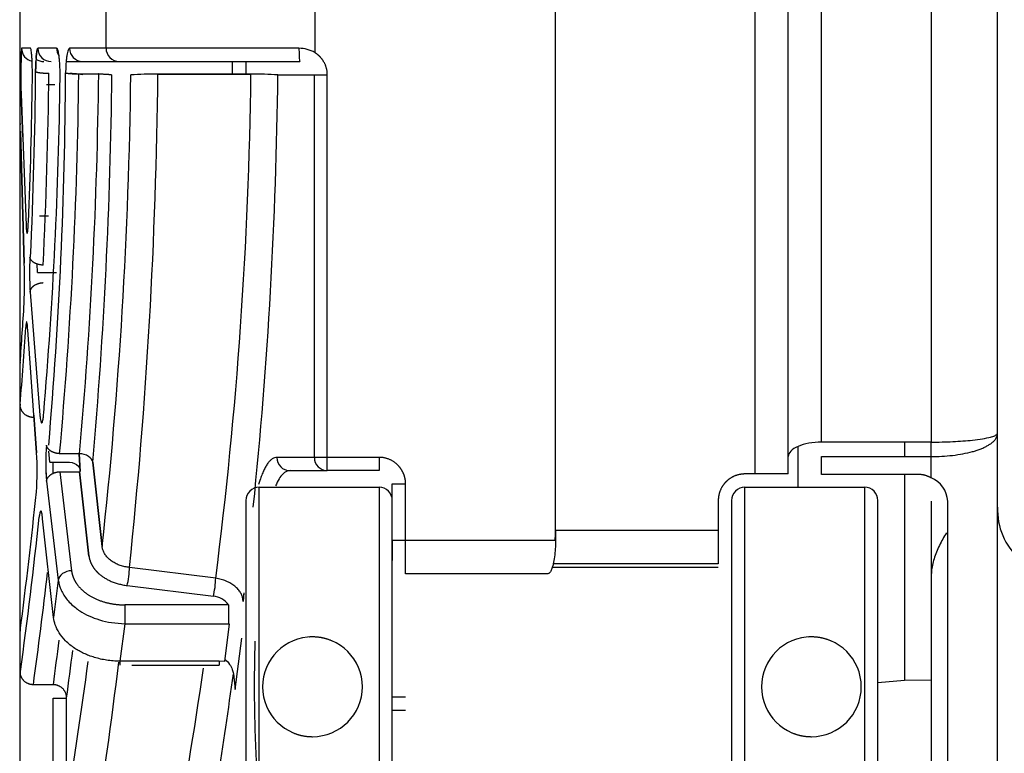
# Model space of a CAD drawing. Units: millimetres. Extents: x 9 to 287, y 49 to 375.
# Drawn here: x 130 to 139, y 164 to 171 of the extents above; entities that cross this region are included whole.
import ezdxf
from ezdxf.enums import TextEntityAlignment as Align

# ---------------------------------------------------------------- set-up
doc = ezdxf.new("R2010")
doc.units = ezdxf.units.MM
doc.layers.add('C409', color=7, linetype='Continuous')
doc.layers.add('Cartouche', color=7, linetype='Continuous')
doc.styles.add('SEACAD_arial_ttf', font='arial.ttf')
doc.styles.add('SEACAD_arial_ttfB', font='arial.ttf')
doc.dimstyles.new('$DDT_AUDIT_GENERATED_(85)', dxfattribs={"dimtxt": 6, "dimasz": 9, "dimexe": 3, "dimexo": 0, "dimgap": 3, "dimtad": 1, "dimdec": 0, "dimlfac": 1.666667, "dimtxsty": 'SEACAD_arial_ttf', "dimblk1": '_SE_FILLED', "dimblk2": '_SE_FILLED', "dimsah": 1, "dimcen": 0, "dimadec": 0, "dimazin": 0, "dimtfac": 1, "dimtdec": 0, "dimtmove": 0, "dimatfit": 3, "dimfxl": 1, "dimtolj": 1, "dimarcsym": 0})

# ---------------------------------------------------------------- blocks, each defined once
blk = doc.blocks.new('SE1')
at = {"layer": 'C409', "color": 7, "linetype": 'Continuous'}
for p, q in [((138.5856, 167.3697), (138.5856, 179.1056)), ((134.5974, 166.4905), (134.5974, 175.6705)), ((136.9974, 167.2882), (136.9974, 175.2357)), ((137.9856, 175.2715), (137.9856, 167.2882)), ((136.3974, 167.0005), (136.3974, 175.1605)), ((136.6974, 167.0005), (136.6974, 175.1605)), ((129.7656, 173.0152), (129.7656, 162.6805)), ((130.5439, 170.8405), (130.5439, 171.2605)), ((132.4283, 170.8013), (132.4283, 171.2974)), ((129.8622, 170.8405), (129.7817, 170.8405)), ((130.0979, 170.8405), (129.9288, 170.8405)), ((130.5439, 170.8405), (130.2137, 170.8405)), ((132.2835, 170.8405), (130.5439, 170.8405)), ((130.217, 170.7205), (130.3324, 170.7205)), ((130.3324, 170.7205), (130.6616, 170.7205)), ((130.6616, 170.7205), (132.2926, 170.7205)), ((131.6856, 170.6078), (131.6856, 170.7205)), ((131.8056, 170.7193), (131.8056, 170.6064)), ((130.2979, 170.6099), (130.4772, 170.6099)), ((131.8505, 170.6078), (131.0108, 170.6079)), ((131.0109, 170.6079), (131.8505, 170.6078)), ((130.0051, 170.5156), (130.0804, 170.5156)), ((132.0937, 170.6005), (132.4223, 170.6005)), ((132.4223, 170.6005), (132.5395, 170.6005)), ((132.4223, 167.1505), (132.4223, 170.6005)), ((132.5394, 167.1505), (132.5395, 170.6005)), ((129.792, 170.0426), (129.7773, 170.4308)), ((129.7773, 170.4308), (129.8224, 169.2422)), ((129.7706, 170.0913), (129.8061, 168.9028)), ((129.8061, 168.9028), (129.7706, 170.0913)), ((129.7663, 169.9216), (129.7663, 168.2407)), ((130.0241, 169.327), (129.9422, 169.327)), ((129.926, 168.8179), (129.9237, 168.895)), ((129.926, 168.8179), (130.0963, 168.8179)), ((129.8581, 168.6417), (129.9469, 167.5321)), ((129.9166, 167.1927), (129.8369, 168.3023)), ((129.8922, 167.5322), (129.9166, 167.1927)), ((129.7663, 167.3916), (129.7663, 165.8223)), ((138.5856, 164.1805), (138.5856, 167.3697)), ((136.7856, 166.8805), (136.7856, 167.25)), ((137.9856, 167.2882), (136.9974, 167.2882)), ((137.7456, 167.2882), (137.7456, 167.1574)), ((137.9856, 167.1574), (137.9856, 167.2882)), ((130.0362, 167.1078), (130.029, 167.2077)), ((130.3046, 167.1836), (130.1249, 167.1836)), ((130.3011, 167.1836), (130.3111, 167.023)), ((130.3111, 167.023), (130.3011, 167.1836)), ((132.4223, 167.1505), (132.0847, 167.1505)), ((132.5394, 167.1505), (132.4223, 167.1505)), ((133.0056, 167.1505), (132.5394, 167.1505)), ((132.5395, 167.0305), (132.5394, 167.1505)), ((133.0056, 167.1505), (133.0056, 167.0305)), ((136.9974, 167.1574), (137.9856, 167.1574)), ((136.9974, 166.9967), (136.9974, 167.1574)), ((137.9856, 166.9645), (137.9856, 167.1574)), ((130.0362, 167.1078), (130.1914, 167.1078)), ((130.0681, 167.0053), (130.0681, 167.1078)), ((130.424, 167.1058), (130.5085, 166.3454)), ((130.5085, 166.3454), (130.424, 167.1057)), ((130.1263, 167.0209), (130.2321, 166.1282)), ((130.1263, 167.0209), (130.3046, 167.0209)), ((130.3894, 166.2605), (130.3046, 167.0209)), ((130.3046, 167.0209), (130.3894, 166.2605)), ((132.2028, 167.0305), (132.5395, 167.0305)), ((133.0056, 167.0305), (132.5395, 167.0305)), ((136.3974, 167.0005), (136.3056, 167.0005)), ((136.6974, 167.0005), (136.3974, 167.0005)), ((137.8656, 166.9967), (136.9974, 166.9967)), ((137.7456, 166.9967), (137.7456, 165.1405)), ((130.007, 166.936), (130.1131, 166.0433)), ((131.9256, 166.8805), (133.0056, 166.8805)), ((131.9256, 163.2805), (131.9256, 166.8805)), ((133.0056, 166.8805), (133.0056, 163.2805)), ((133.1256, 166.9105), (133.2456, 166.9105)), ((133.1256, 166.4005), (133.1256, 166.9105)), ((133.2456, 166.4005), (133.2456, 166.9105)), ((136.3056, 166.8805), (137.3856, 166.8805)), ((136.3056, 163.2805), (136.3056, 166.8805)), ((137.3856, 166.8805), (137.3856, 163.2805)), ((131.8056, 166.7605), (131.8056, 163.4005)), ((133.1256, 163.4005), (133.1256, 166.7605)), ((136.0656, 166.7605), (136.0656, 166.4905)), ((136.1856, 166.7605), (136.1856, 163.4005)), ((137.5056, 163.4005), (137.5056, 166.7605)), ((137.9856, 166.755), (137.9856, 164.1805)), ((138.1356, 164.1805), (138.1356, 166.755)), ((130.0702, 165.7059), (129.9717, 166.5966)), ((136.0656, 166.4905), (134.5974, 166.4905)), ((134.5974, 166.4905), (134.5974, 166.4005)), ((136.0656, 166.4905), (136.0656, 166.1905)), ((133.2456, 166.4005), (133.1256, 166.4005)), ((133.1256, 166.4005), (133.1256, 166.2205)), ((134.5974, 166.4005), (133.2456, 166.4005)), ((133.2456, 166.1005), (133.2456, 166.4005)), ((136.0656, 166.1905), (134.5774, 166.1905)), ((131.5328, 166.0599), (130.7551, 166.1569)), ((134.5282, 166.1005), (133.2456, 166.1005)), ((134.5678, 166.1605), (136.0656, 166.1605)), ((130.1131, 166.0433), (130.0702, 165.7059)), ((130.7342, 165.994), (131.512, 165.8968)), ((131.7858, 165.9281), (131.7786, 165.8688)), ((131.7858, 165.9281), (131.7812, 165.8492)), ((130.7122, 165.8196), (130.7122, 165.6499)), ((131.6473, 165.8196), (130.7122, 165.8196)), ((131.6473, 165.8196), (131.6473, 165.6499)), ((131.7812, 165.8492), (131.7786, 165.8688)), ((130.7122, 165.6499), (130.6694, 165.3105)), ((130.7122, 165.6499), (131.6473, 165.6499)), ((131.6549, 165.6499), (131.6105, 165.3076)), ((131.6473, 165.6499), (131.6549, 165.6499)), ((131.709, 165.0559), (131.7677, 165.5186)), ((130.6694, 165.3105), (130.6694, 165.2753)), ((131.5652, 165.3105), (130.6694, 165.3105)), ((130.7776, 165.2753), (131.5652, 165.2753)), ((131.6105, 165.3076), (131.5652, 165.3105)), ((131.5652, 165.3105), (131.5652, 165.2753)), ((131.692, 165.1981), (131.709, 165.0559)), ((130.0681, 165.0989), (129.8881, 165.0989)), ((137.5056, 165.1195), (137.7456, 165.1405)), ((137.7456, 165.1405), (137.9856, 165.1446)), ((131.7094, 165.0586), (131.709, 165.0559)), ((129.7663, 164.9793), (129.7663, 163.2505)), ((130.0681, 164.9793), (130.1881, 164.9793)), ((130.0681, 163.9977), (130.0681, 164.9793)), ((130.1881, 163.9977), (130.1881, 164.9793)), ((133.1256, 164.9888), (133.2456, 164.9888)), ((133.1256, 164.8711), (133.2456, 164.8711))]:
    blk.add_line(p, q, dxfattribs=at)
for centre, radius, start, end in [((134.3273, 170.5871), 4.5527, 176.81036, 181.96859), ((132.2863, 170.5636), 0.2769, 59.14274, 90.56033), ((87.9384, 170.9564), 41.9713, 357.27035, 359.55641), ((85.3897, 171.0781), 44.6407, 357.18361, 359.40687), ((88.4277, 170.8355), 41.7519, 355.08715, 359.70334), ((86.6745, 171.094), 43.626, 354.85741, 359.3641), ((86.851, 171.0899), 43.6288, 354.86326, 359.36963), ((83.6935, 171.0952), 47.3199, 354.00976, 359.40997), ((130.9821, 167.5447), 3.0634, 89.46084, 94.03417), ((92.0879, 171.0997), 39.7656, 352.71888, 359.29122), ((131.8833, 167.6519), 2.956, 85.91915, 90.63676), ((87.3886, 171.103), 42.494, 357.53158, 359.26846), ((88.3965, 171.0895), 41.7356, 355.13256, 359.29862), ((85.1574, 171.0872), 45.4413, 354.97346, 359.38629), ((87.3846, 171.0959), 43.3848, 353.71373, 359.34574), ((89.0823, 171.0924), 43.0142, 354.14098, 359.34474), ((132.9975, 168.8133), 3.1441, 177.36524, 183.12796), ((125.4579, 168.736), 4.3513, 357.38414, 2.19592), ((90.6723, 170.9037), 39.2039, 355.75835, 356.53961), ((91.3793, 170.774), 38.5183, 355.31735, 356.3514), ((132.6421, 168.1449), 2.8774, 178.09187, 180.11826), ((132.9211, 168.1477), 3.1562, 178.31117, 182.67069), ((137.5401, 167.4542), 7.7741, 178.70739, 180.46155), ((137.2224, 167.4565), 7.4564, 178.67017, 180.49907), ((131.9244, 167.1069), 1.925, 175.39161, 185.0938), ((127.6008, 167.0246), 2.3219, 355.40429, 4.15167), ((132.2038, 167.1495), 0.1191, 179.54653, 269.5367), ((132.5409, 167.1491), 0.1186, 179.32597, 269.30686), ((131.9343, 167.107), 1.9349, 179.86703, 185.06884), ((137.8969, 166.7426), 0.239, 2.98302, 68.22655), ((131.9256, 166.7605), 0.12, 90, 180.00001), ((133.0056, 166.7605), 0.12, 0, 90), ((136.3056, 166.7605), 0.12, 90, 180.00001), ((137.3856, 166.7605), 0.12, 0, 90), ((87.0875, 171.2054), 43.0498, 352.49609, 354.17813), ((139.1752, 166.6745), 0.5902, 177.47559, 279.37043), ((82.3843, 171.6783), 47.8256, 352.2369, 353.91598), ((86.4972, 171.0759), 43.8006, 352.15706, 353.49116), ((131.4997, 165.718), 0.1792, 34.51427, 86.05098), ((133.6307, 165.7355), 3.8653, 178.71353, 180.15957), ((133.9212, 165.7375), 4.1558, 178.83081, 182.13865), ((85.1748, 171.2494), 45.3127, 352.1989, 352.71016), ((132.4056, 165.0805), 0.45, 90.00187, 269.99813), ((132.4056, 165.0805), 0.45, 270.00173, 89.99827), ((136.9056, 165.0805), 0.45, 90.00187, 269.99813), ((136.9056, 165.0805), 0.45, 270.00173, 89.99827), ((83.4516, 171.2426), 47.1543, 352.36715, 352.89409), ((85.0514, 171.3577), 45.7329, 350.73887, 352.3984), ((82.3987, 171.1736), 48.6154, 351.15848, 353.06248), ((136.2958, 165.0482), 6.5298, 178.50531, 180.60489), ((136.6085, 165.0458), 6.8426, 178.55314, 180.55675), ((91.7952, 170.93), 40.032, 349.41434, 351.83896), ((86.1628, 171.4329), 45.9541, 349.78276, 352.20226)]:
    blk.add_arc(centre, radius, start, end, dxfattribs=at)
for centre, major_axis, ratio, start_param, end_param in [((129.9016, 170.8405), (0, 0.12), 1, 1.570796, 2.928604), ((130.0484, 170.8405), (0, 0.1195), 1, 1.570796, 3.141593), ((130.217, 170.8405), (0, -0.12), 0.992087, 4.712389, 5.280209), ((130.3324, 170.8405), (0, 0.1187), 1, 1.570796, 3.141593), ((130.6616, 170.8405), (0, 0.1178), 1, 1.570796, 3.141593), ((132.2926, 170.8405), (0, -0.12), 0.075382, 4.712389, 6.283185), ((129.982, 170.8405), (0, -0.12), 0.997699, 5.652702, 6.283183), ((130.217, 170.8405), (0, -0.12), 0.992087, 6.004385, 6.283181), ((136.9974, 167.1574), (0.3, 0), 0.43589, 1.570796, 3.141593), ((130.7342, 166.0788), (-0.0149, -0.1191), 0.123024, 0.79312, 2.301403), ((131.512, 165.9817), (0.0149, 0.1191), 0.123024, 3.934706, 5.444098)]:
    blk.add_ellipse(centre, major_axis=major_axis, ratio=ratio, start_param=start_param, end_param=end_param, dxfattribs=at)
for points, degree, knots in [([(129.8791, 170.5605), (129.8792, 170.5779), (129.8795, 170.6127), (129.8788, 170.6646), (129.8774, 170.7132), (129.8753, 170.7564), (129.8725, 170.7925), (129.8697, 170.8165), (129.867, 170.8311), (129.8646, 170.839), (129.8631, 170.84), (129.8622, 170.8405)], 3, [0, 0, 0, 0, 0.125232, 0.250338, 0.37439, 0.498377, 0.622631, 0.747141, 0.831811, 0.915495, 1, 1, 1, 1]), ([(129.9288, 170.8405), (129.9276, 170.8397), (129.925, 170.8382), (129.9213, 170.826), (129.918, 170.8072), (129.915, 170.7816), (129.9125, 170.7502), (129.9107, 170.718), (129.9096, 170.6875), (129.9088, 170.66), (129.9085, 170.641), (129.9084, 170.6314)], 3, [0, 0, 0, 0, 0.126142, 0.251771, 0.377411, 0.501663, 0.625724, 0.750821, 0.83336, 0.916018, 1, 1, 1, 1]), ([(129.9125, 170.7478), (129.9125, 170.7484), (129.9133, 170.7602), (129.915, 170.7816), (129.918, 170.8072), (129.9202, 170.8198), (129.9214, 170.8249)], 3, [0.36793, 0.36793, 0.36793, 0.36793, 0.3741629, 0.4981489, 0.62245, 0.7480406, 0.7480406, 0.7480406, 0.7480406]), ([(129.9226, 170.8298), (129.923, 170.8312), (129.9242, 170.835), (129.9263, 170.8395), (129.928, 170.8401), (129.9288, 170.8405)], 3, [0.7920543, 0.7920543, 0.7920543, 0.7920543, 0.8320258, 0.9156024, 1, 1, 1, 1]), ([(130.129, 170.5786), (130.129, 170.5954), (130.1292, 170.6287), (130.1276, 170.6775), (130.1249, 170.7229), (130.121, 170.7629), (130.1162, 170.7963), (130.1111, 170.8185), (130.1064, 170.8318), (130.1022, 170.8391), (130.0994, 170.84), (130.0979, 170.8405)], 3, [0, 0, 0, 0, 0.124921, 0.248624, 0.372373, 0.496232, 0.620806, 0.745778, 0.830827, 0.915018, 1, 1, 1, 1]), ([(130.2137, 170.8405), (130.2114, 170.8397), (130.207, 170.8381), (130.2007, 170.8248), (130.1948, 170.8047), (130.1897, 170.7773), (130.1855, 170.7439), (130.1825, 170.7098), (130.1807, 170.6777), (130.1795, 170.649), (130.1792, 170.6292), (130.179, 170.6193)], 3, [0, 0, 0, 0, 0.126965, 0.25344, 0.379405, 0.504068, 0.627934, 0.75234, 0.834448, 0.916571, 1, 1, 1, 1]), ([(132.5394, 170.6005), (132.539, 170.6728), (132.4996, 170.7315), (132.4715, 170.7734), (132.4283, 170.8013)], 2, [0, 0, 0, 0.5, 0.5, 1, 1, 1]), ([(129.9084, 170.6314), (129.9086, 170.6457), (129.9091, 170.6741), (129.9101, 170.7035), (129.9108, 170.7186), (129.911, 170.7212)], 3, [0, 0, 0, 0, 0.1253595, 0.2489927, 0.2751485, 0.2751485, 0.2751485, 0.2751485]), ([(130.2156, 170.6159), (130.2427, 170.6157), (130.2739, 170.614), (130.32, 170.608), (130.3332, 170.604), (130.3353, 170.6005)], 3, [0, 0, 0, 0, 0.5, 0.5, 1, 1, 1, 1]), ([(129.7706, 170.0913), (129.7704, 170.1065), (129.7698, 170.137), (129.7689, 170.1599), (129.7681, 170.1646), (129.7674, 170.1464), (129.7668, 170.1101), (129.7666, 170.0651), (129.7664, 170.0242), (129.7663, 169.9915), (129.7663, 169.9571), (129.7663, 169.9336), (129.7663, 169.9216)], 3, [0, 0, 0, 0, 0.123824, 0.248031, 0.373837, 0.500064, 0.625883, 0.751173, 0.813706, 0.875124, 0.936777, 1, 1, 1, 1]), ([(129.8224, 169.2422), (129.8231, 169.2306), (129.8245, 169.2074), (129.827, 169.1848), (129.8298, 169.172), (129.8327, 169.1709), (129.8357, 169.1806), (129.8382, 169.1993), (129.8402, 169.2218), (129.8418, 169.2452), (129.8427, 169.2636), (129.8431, 169.2728)], 3, [0, 0, 0, 0, 0.125324, 0.250897, 0.37529, 0.499549, 0.624031, 0.748537, 0.832786, 0.916006, 1, 1, 1, 1]), ([(129.8369, 168.3023), (129.8362, 168.312), (129.835, 168.3314), (129.8328, 168.3523), (129.8305, 168.3667), (129.8281, 168.3734), (129.8258, 168.3723), (129.8238, 168.3644), (129.8221, 168.3527), (129.8208, 168.3396), (129.82, 168.3284), (129.8196, 168.3228)], 3, [0, 0, 0, 0, 0.125089, 0.249883, 0.375235, 0.499393, 0.623808, 0.749382, 0.832978, 0.916108, 1, 1, 1, 1]), ([(129.9469, 167.5321), (129.9481, 167.521), (129.9505, 167.4988), (129.9547, 167.4765), (129.9594, 167.4631), (129.9642, 167.4604), (129.9691, 167.4676), (129.9732, 167.4833), (129.9766, 167.5028), (129.9793, 167.5234), (129.9808, 167.5399), (129.9816, 167.5482)], 3, [0, 0, 0, 0, 0.125083, 0.25047, 0.375026, 0.499469, 0.624195, 0.74888, 0.833011, 0.916172, 1, 1, 1, 1]), ([(137.9856, 167.2882), (138.0185, 167.2884), (138.0848, 167.2888), (138.1819, 167.2923), (138.2746, 167.2978), (138.3666, 167.3062), (138.4532, 167.3177), (138.51, 167.3296), (138.5427, 167.3392), (138.5607, 167.3461), (138.5745, 167.3536), (138.5838, 167.3615), (138.585, 167.3669), (138.5856, 167.3697)], 3, [0, 0, 0, 0, 0.101674, 0.204778, 0.309598, 0.416396, 0.550208, 0.692357, 0.747578, 0.805957, 0.86749, 0.932174, 1, 1, 1, 1]), ([(137.9856, 167.1574), (138.018, 167.158), (138.0837, 167.1591), (138.1805, 167.1678), (138.2738, 167.1818), (138.3439, 167.1978), (138.394, 167.2128), (138.4282, 167.2248), (138.4605, 167.2382), (138.4905, 167.253), (138.5174, 167.2693), (138.5408, 167.2869), (138.56, 167.3058), (138.5743, 167.326), (138.5837, 167.3474), (138.585, 167.3621), (138.5856, 167.3697)], 3, [0, 0, 0, 0, 0.10009, 0.202715, 0.308006, 0.416049, 0.465407, 0.516761, 0.570131, 0.625536, 0.682981, 0.74242, 0.803775, 0.866997, 0.932299, 1, 1, 1, 1]), ([(130.424, 167.1057), (130.4219, 167.1234), (130.4088, 167.1438), (130.3629, 167.1738), (130.3317, 167.1823), (130.3046, 167.1836)], 3, [0, 0, 0, 0, 0.5, 0.5, 1, 1, 1, 1]), ([(132.0847, 167.1505), (132.0776, 167.1498), (132.0634, 167.1485), (132.0426, 167.138), (132.0224, 167.1214), (132.0028, 167.0981), (131.9838, 167.0686), (131.9655, 167.033), (131.9479, 166.9914), (131.9327, 166.9484), (131.9233, 166.9184), (131.9195, 166.9053)], 3, [0, 0, 0, 0, 0.0857758, 0.1711537, 0.2560953, 0.3405719, 0.424582, 0.5081323, 0.5912319, 0.6738873, 0.7335864, 0.7335864, 0.7335864, 0.7335864]), ([(133.2456, 166.9105), (133.2451, 166.9603), (133.227, 167.003), (133.2078, 167.0481), (133.175, 167.0805), (133.105, 167.1496), (133.0056, 167.1505)], 2, [0, 0, 0, 0.25, 0.25, 0.5, 0.5, 1, 1, 1]), ([(130.1914, 167.1078), (130.2204, 167.1089), (130.2547, 167.1014), (130.302, 167.0679), (130.3126, 167.0435), (130.3111, 167.023)], 3, [0, 0, 0, 0, 0.5, 0.5, 1, 1, 1, 1]), ([(132.2028, 167.0305), (132.1806, 167.0304), (132.1347, 167.0085), (132.0926, 166.9404), (132.0718, 166.8923)], 3, [0, 0, 0, 0, 0.267471, 0.5655431, 0.5655431, 0.5655431, 0.5655431]), ([(136.3056, 167.0005), (136.2218, 166.9999), (136.1581, 166.9498), (136.1179, 166.9182), (136.0949, 166.8754), (136.0663, 166.8221), (136.0656, 166.7605)], 2, [0, 0, 0, 0.5, 0.5, 0.75, 0.75, 1, 1, 1]), ([(129.9717, 166.5966), (129.9706, 166.6067), (129.9684, 166.6268), (129.9645, 166.6481), (129.9603, 166.6623), (129.956, 166.6681), (129.9518, 166.6657), (129.9481, 166.6561), (129.9451, 166.6427), (129.9427, 166.628), (129.9413, 166.6156), (129.9406, 166.6094)], 3, [0, 0, 0, 0, 0.125802, 0.251394, 0.37674, 0.501058, 0.625034, 0.749826, 0.833351, 0.916307, 1, 1, 1, 1]), ([(134.594, 166.3994), (134.5945, 166.405), (134.5957, 166.4227), (134.5971, 166.4531), (134.5973, 166.4781), (134.5974, 166.4905)], 3, [0.8058402, 0.8058402, 0.8058402, 0.8058402, 0.8425465, 0.9221045, 1, 1, 1, 1]), ([(138.1241, 166.4699), (138.0999, 166.4321), (138.0671, 166.3736), (138.0327, 166.2957), (138.0116, 166.2358), (137.9967, 166.1773), (137.9873, 166.1202), (137.9862, 166.0835), (137.9856, 166.0651)], 3, [0.6146266, 0.6146266, 0.6146266, 0.6146266, 0.7193026, 0.7764472, 0.8329064, 0.8888608, 0.9444957, 1, 1, 1, 1]), ([(130.755, 166.1569), (130.741, 166.1588), (130.7125, 166.1626), (130.6716, 166.1742), (130.6329, 166.1901), (130.5979, 166.2104), (130.5679, 166.234), (130.5436, 166.2603), (130.5257, 166.2881), (130.5135, 166.3165), (130.5102, 166.3359), (130.5085, 166.3454)], 3, [0, 0, 0, 0, 0.109868, 0.222785, 0.337665, 0.453279, 0.56834, 0.681589, 0.791885, 0.898267, 1, 1, 1, 1]), ([(134.5974, 166.4005), (134.597, 166.3754), (134.5961, 166.3242), (134.5889, 166.251), (134.5805, 166.2019), (134.5729, 166.1721), (134.5678, 166.1554), (134.5618, 166.139), (134.5548, 166.1238), (134.5468, 166.1113), (134.5379, 166.1023), (134.5315, 166.1011), (134.5282, 166.1005)], 3, [0, 0, 0, 0, 0.157273, 0.321436, 0.492968, 0.542986, 0.600469, 0.665423, 0.737851, 0.817757, 0.90514, 1, 1, 1, 1]), ([(130.3894, 166.2605), (130.396, 166.2099), (130.4232, 166.1666), (130.452, 166.1208), (130.4975, 166.0859), (130.5933, 166.0124), (130.7342, 165.994)], 2, [0, 0, 0, 0.25, 0.25, 0.5, 0.5, 1, 1, 1]), ([(130.2321, 166.1282), (130.2058, 166.1264), (130.1751, 166.1173), (130.1293, 166.085), (130.1157, 166.0628), (130.1132, 166.0433)], 3, [0, 0, 0, 0, 0.5, 0.5, 1, 1, 1, 1]), ([(130.2321, 166.1282), (130.2394, 166.073), (130.271, 166.0223), (130.309, 165.9614), (130.3773, 165.9148), (130.4497, 165.8656), (130.5441, 165.8409), (130.6251, 165.8197), (130.7122, 165.8196)], 2, [0, 0, 0, 0.25, 0.25, 0.5, 0.5, 0.75, 0.75, 1, 1, 1]), ([(130.1132, 166.0433), (130.1154, 166.0299), (130.1201, 166.0025), (130.1346, 165.9609), (130.1556, 165.9184), (130.1843, 165.8758), (130.2211, 165.8337), (130.2626, 165.7967), (130.3171, 165.7574), (130.3881, 165.718), (130.4846, 165.6817), (130.5943, 165.6561), (130.6722, 165.652), (130.7122, 165.6499)], 3, [0, 0, 0, 0, 0.064162, 0.131769, 0.202821, 0.27732, 0.355266, 0.436662, 0.500245, 0.615494, 0.737206, 0.865377, 1, 1, 1, 1]), ([(131.7786, 165.8688), (131.7766, 165.8786), (131.7726, 165.899), (131.758, 165.9293), (131.7364, 165.9594), (131.7069, 165.9878), (131.6704, 166.0133), (131.6281, 166.0345), (131.5819, 166.0508), (131.5491, 166.0569), (131.5328, 166.0599)], 3, [0, 0, 0, 0, 0.110368, 0.227548, 0.350645, 0.478367, 0.609075, 0.740884, 0.871822, 1, 1, 1, 1]), ([(130.6694, 165.3105), (130.6489, 165.3111), (130.6084, 165.3124), (130.5492, 165.3197), (130.4927, 165.3305), (130.4393, 165.3447), (130.3895, 165.3617), (130.3434, 165.3813), (130.3012, 165.4029), (130.2427, 165.4384), (130.1772, 165.4917), (130.1192, 165.5646), (130.0834, 165.6363), (130.0745, 165.6835), (130.0703, 165.7059)], 3, [0, 0, 0, 0, 0.068957, 0.136081, 0.201371, 0.264828, 0.326449, 0.386236, 0.444188, 0.500305, 0.643373, 0.774346, 0.893223, 1, 1, 1, 1]), ([(131.8866, 165.4932), (131.8851, 165.4419), (131.8808, 165.2683), (131.8793, 164.9797), (131.886, 164.6479), (131.8965, 164.4118), (131.9043, 164.2874), (131.9065, 164.2544)], 3, [0, 0, 0, 0, 0.0620049, 0.208021, 0.3393936, 0.4566776, 0.4998673, 0.4998673, 0.4998673, 0.4998673]), ([(131.6143, 165.3301), (131.6316, 165.3158), (131.6591, 165.2862), (131.6841, 165.2406), (131.6895, 165.2113), (131.692, 165.1981)], 3, [0.4998877, 0.4998877, 0.4998877, 0.4998877, 0.6944902, 0.8616799, 1, 1, 1, 1])]:
    blk.add_open_spline(points, degree=degree, knots=knots, dxfattribs=at)
for points, weights in [([(129.9084, 170.6314), (129.9138, 170.6229), (129.962, 170.6166), (130.028, 170.6159)], [1.15920595466, 0.951468017663, 0.947028304781, 1.14588681601]), ([(130.179, 170.6193), (130.1878, 170.6143), (130.2349, 170.6106), (130.2979, 170.6099)], [1.15257370713, 0.957857321489, 0.949515466971, 1.12754814357]), ([(129.9765, 168.8846), (129.9091, 168.8868), (129.8603, 168.9166), (129.8567, 168.9578)], [1.15920595466, 0.946931348447, 0.946931348447, 1.15920595466]), ([(129.8581, 168.6417), (129.8613, 168.6896), (129.9102, 168.7243), (129.9778, 168.7266)], [1.16042925268, 0.946523582439, 0.946523582439, 1.16042925268]), ([(129.888, 167.5106), (129.8178, 167.5107), (129.7681, 167.5599), (129.768, 167.6295)], [1.17123623932, 0.942929781618, 0.942921253878, 1.1712106561]), ([(130.1249, 167.1836), (130.0592, 167.1871), (130.011, 167.2187), (130.0056, 167.2616)], [1.15257370713, 0.949142097625, 0.949142097625, 1.15257370713]), ([(130.007, 166.936), (130.012, 166.9829), (130.0604, 167.0173), (130.1263, 167.0209)], [1.15381209793, 0.948729300688, 0.948729300688, 1.15381209793]), ([(129.8881, 165.0989), (129.8179, 165.099), (129.7682, 165.1485), (129.7681, 165.2186)], [1.17136010695, 0.942879964349, 0.942879964349, 1.17136010695]), ([(130.1881, 164.9793), (130.1881, 165.0493), (130.1384, 165.0989), (130.0681, 165.0989)], [1.17137187649, 0.942876041171, 0.942876041171, 1.17137187649])]:
    blk.add_rational_spline(points, weights, degree=3, dxfattribs=at)
blk.add_rational_spline([(130.4772, 170.6099), (130.4772, 170.6099), (130.4772, 170.6099), (130.4772, 170.6099), (130.54, 170.6092), (130.5876, 170.6055), (130.5961, 170.6005)], [1.15331681158, 1.15331681158, 1.15331681158, 1.15331681158, 0.957314700552, 0.949241234455, 1.12909641329], degree=3, knots=[0, 0, 0, 0, 0.000361, 0.000361, 0.000361, 1, 1, 1, 1], dxfattribs=at)
for points in [[(137.9856, 166.9645), (137.9298, 166.9965), (137.8656, 166.9967)], [(132.4056, 165.5305), (132.3925, 165.5304), (132.3797, 165.5297)], [(132.5771, 165.4965), (132.4952, 165.5303), (132.4056, 165.5305)], [(136.9056, 165.5305), (136.8925, 165.5304), (136.8797, 165.5297)], [(137.0771, 165.4965), (136.9952, 165.5303), (136.9056, 165.5305)], [(132.2341, 164.6644), (132.316, 164.6306), (132.4056, 164.6305)], [(136.7341, 164.6644), (136.816, 164.6306), (136.9056, 164.6305)]]:
    blk.add_open_spline(points, degree=2, dxfattribs=at)
blk = doc.blocks.new('DMBLK63')
at = {"layer": 'Cartouche', "linetype": 'Continuous'}
for points in [[(184.8273, 190.4005), (183.3273, 199.4005), (181.8273, 190.4005)], [(184.8273, 125.3005), (181.8273, 125.3005), (183.3273, 116.3005)]]:
    blk.add_hatch(color=7, dxfattribs=at).paths.add_polyline_path(points)
at = {"layer": 'Cartouche', "color": 7, "linetype": 'Continuous'}
for p, q in [((136.1856, 199.4005), (186.3273, 199.4005)), ((183.3273, 199.4005), (183.3273, 116.3005)), ((142.3206, 116.3005), (186.3273, 116.3005))]:
    blk.add_line(p, q, dxfattribs=at)
at = {"layer": 'Cartouche', "color": 7, "linetype": 'Continuous', "style": 'SEACAD_arial_ttfB'}
blk.add_text('139', height=6, rotation=90, dxfattribs=at).set_placement((175.8273, 150.807), align=Align.TOP_LEFT)
blk = doc.blocks.new('_SE_FILLED')
at = {"color": 0}
blk.add_line((0, 0), (-1, 0), dxfattribs=at)
blk.add_solid([(0, 0), (-1, -0.1665), (-1, 0.1665), (0, 0)], dxfattribs=at)

msp = doc.modelspace()

# ---------------------------------------------------------------- block references
at = {"layer": 'Cartouche'}
msp.add_blockref('SE1', (0, 0), dxfattribs=at)

# ---------------------------------------------------------------- dimensions: what is measured, and where the dimension line sits
at = {"layer": 'Cartouche', "color": 7, "linetype": 'Continuous'}
dim = msp.add_linear_dim(base=(183.3273292404, 116.3004562806), p1=(136.1855872792, 199.4004562806), p2=(145.665587305, 116.3004562806), angle=90, text='\\A1;<>', dimstyle='$DDT_AUDIT_GENERATED_(85)', dxfattribs=at)
dim.commit()
dim.dimension.update_dxf_attribs({"geometry": 'DMBLK63', "text_midpoint": (183.3273292404, 157.8504570137), "dimtype": 160})

doc.saveas('drawing.dxf')
